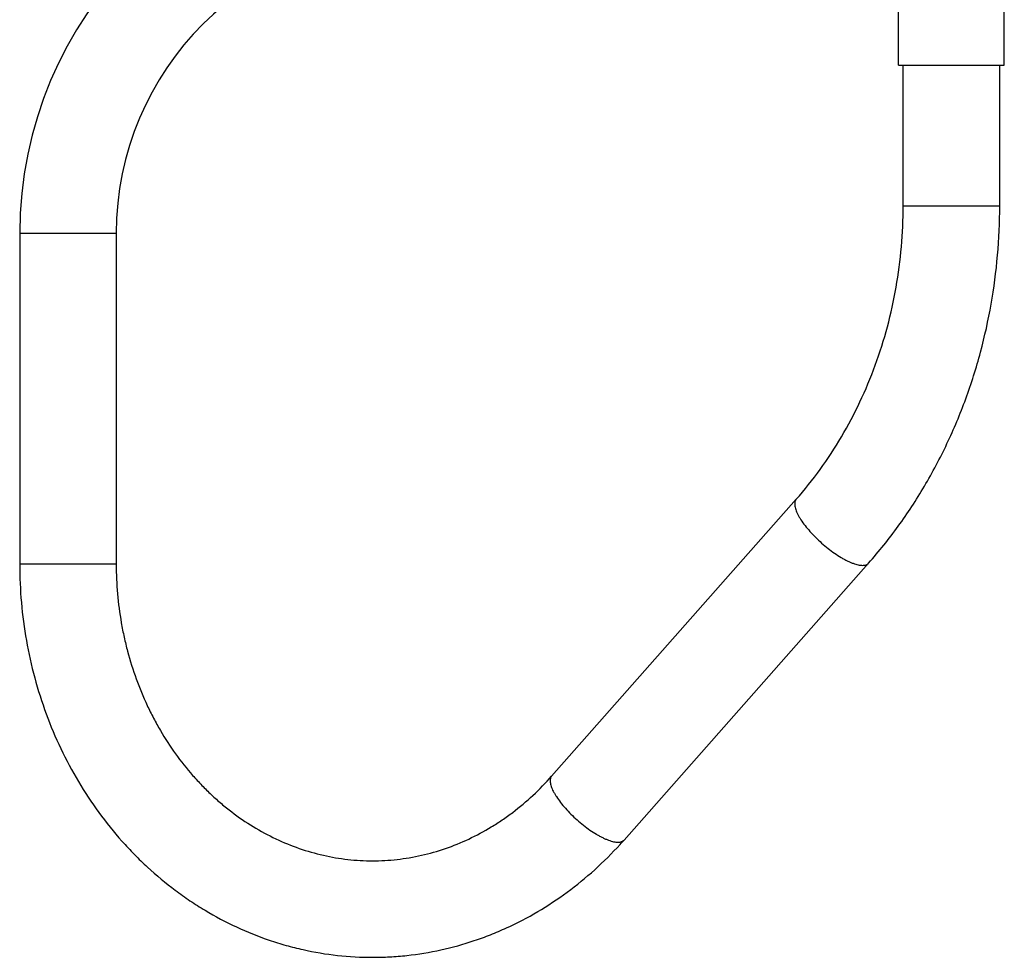
# Model space of a CAD drawing. Units: inches. Extents: x 0 to 221, y 0 to 153.
# Drawn here: x 164 to 173, y 43 to 51 of the extents above; entities that cross this region are included whole.
import ezdxf

# ---------------------------------------------------------------- set-up
doc = ezdxf.new("R2010")
doc.units = ezdxf.units.IN
doc.header["$LTSCALE"] = 1.87
doc.header["$MEASUREMENT"] = 0
doc.layers.get('0').update_dxf_attribs({"linetype": 'CONTINUOUS'})

msp = doc.modelspace()

# ---------------------------------------------------------------- linework, layer by layer
at = {"linetype": 'Continuous'}
for p, q in [((171.947, 51.0804), (171.947, 51.6579)), ((172.867, 51.0804), (172.867, 51.6579)), ((171.947, 51.0804), (172.867, 51.0804)), ((171.987, 49.8554), (171.987, 51.0804)), ((172.827, 49.8554), (172.827, 51.0804)), ((171.987, 49.8554), (172.827, 49.8554)), ((164.3008, 49.6154), (164.3008, 46.7367)), ((165.1408, 49.6154), (164.3008, 49.6154)), ((165.1408, 49.6154), (165.1408, 46.7367)), ((168.9289, 44.8934), (171.0567, 47.3027)), ((165.1408, 46.7367), (164.3008, 46.7367)), ((169.5585, 44.3374), (171.6863, 46.7467))]:
    msp.add_line(p, q, dxfattribs=at)
for centre, radius, start, end in [((167.7208, 49.6154), 3.42, 90, 180), ((167.7208, 49.6154), 2.58, 90, 180), ((167.1189, 46.4919), 3.2548, 317.65198, 318.55095)]:
    msp.add_arc(centre, radius, start, end, dxfattribs=at)
for points, knots in [([(171.0567, 47.3027), (171.1303, 47.386), (171.2703, 47.5613), (171.4556, 47.8448), (171.6159, 48.1484), (171.7946, 48.5773), (171.9463, 49.1471), (171.987, 49.6188), (171.987, 49.8554)], [0, 0, 0, 0, 0.120186, 0.242177, 0.365791, 0.490866, 0.744143, 1, 1, 1, 1]), ([(171.6863, 46.7467), (171.7772, 46.8496), (171.9499, 47.0655), (172.178, 47.4139), (172.3415, 47.7226), (172.4557, 47.9793), (172.559, 48.2427), (172.6662, 48.5817), (172.7587, 48.9996), (172.8146, 49.4255), (172.827, 49.7121), (172.827, 49.8554)], [0, 0, 0, 0, 0.121783, 0.244736, 0.368746, 0.43114, 0.49376, 0.619563, 0.746, 0.8729, 1, 1, 1, 1]), ([(171.0567, 47.3027), (171.054, 47.2997), (171.0493, 47.2926), (171.0449, 47.2802), (171.0431, 47.2659), (171.0438, 47.2498), (171.047, 47.2322), (171.0526, 47.213), (171.0605, 47.1924), (171.0708, 47.1705), (171.0834, 47.1476), (171.1036, 47.1148), (171.1339, 47.0725), (171.1763, 47.0216), (171.2245, 46.9707), (171.2771, 46.9214), (171.3324, 46.8751), (171.3888, 46.8332), (171.4362, 46.8025), (171.4735, 46.7811), (171.5001, 46.7673), (171.5258, 46.7554), (171.5502, 46.7455), (171.5734, 46.7377), (171.595, 46.7321), (171.615, 46.7286), (171.6278, 46.7277), (171.6338, 46.7277)], [0, 0, 0, 0, 0.013911, 0.028629, 0.044829, 0.06297, 0.083336, 0.106081, 0.13124, 0.158779, 0.188621, 0.220625, 0.290426, 0.366575, 0.447143, 0.530001, 0.612934, 0.693719, 0.770225, 0.806262, 0.840517, 0.872789, 0.902921, 0.930784, 0.956276, 0.979347, 1, 1, 1, 1]), ([(164.3008, 46.7367), (164.3008, 46.6256), (164.3105, 46.4034), (164.3541, 46.0733), (164.4262, 45.7493), (164.5264, 45.4345), (164.6537, 45.1318), (164.8071, 44.8442), (164.9851, 44.5743), (165.1532, 44.3658), (165.2984, 44.2105), (165.4496, 44.0639), (165.611, 43.9294), (165.7811, 43.8084), (165.9559, 43.6972), (166.1836, 43.5761), (166.4222, 43.4802), (166.6174, 43.4195), (166.8148, 43.3698), (167.0657, 43.3279), (167.2688, 43.3167), (167.3701, 43.3167)], [0, 0, 0, 0, 0.065361, 0.130635, 0.195675, 0.260402, 0.32473, 0.388584, 0.451915, 0.514689, 0.545873, 0.576916, 0.63857, 0.669208, 0.699722, 0.760385, 0.820651, 0.850673, 0.880628, 0.940369, 1, 1, 1, 1]), ([(165.1408, 46.7367), (165.1408, 46.6514), (165.1482, 46.4808), (165.1756, 46.2694), (165.2084, 46.1028), (165.2482, 45.9388), (165.3109, 45.7387), (165.3907, 45.546), (165.4642, 45.3979), (165.5433, 45.2553), (165.6532, 45.0861), (165.7776, 44.9292), (165.8847, 44.8129), (165.9681, 44.7308), (166.0547, 44.6536), (166.1737, 44.558), (166.3295, 44.4513), (166.5266, 44.3448), (166.7311, 44.2611), (166.9411, 44.201), (167.1548, 44.1648), (167.2987, 44.1567), (167.3704, 44.1567)], [0, 0, 0, 0, 0.067715, 0.135277, 0.168931, 0.202471, 0.269121, 0.335088, 0.367779, 0.40025, 0.464463, 0.527666, 0.55888, 0.589828, 0.620509, 0.650926, 0.710974, 0.770071, 0.828341, 0.885949, 0.943093, 1, 1, 1, 1]), ([(171.6338, 46.7277), (171.6393, 46.7277), (171.6499, 46.7284), (171.6645, 46.7319), (171.6769, 46.7378), (171.6835, 46.7435), (171.6863, 46.7467)], [0, 0, 0, 0, 0.289398, 0.547205, 0.780501, 1, 1, 1, 1]), ([(167.3704, 44.1567), (167.4417, 44.1567), (167.5849, 44.1647), (167.7975, 44.2006), (168.0066, 44.2602), (168.2102, 44.343), (168.3731, 44.4306), (168.4988, 44.5114), (168.6222, 44.6001), (168.7695, 44.7241), (168.8774, 44.835), (168.9289, 44.8934)], [0, 0, 0, 0, 0.120519, 0.241537, 0.363527, 0.486912, 0.612024, 0.675336, 0.739177, 0.8685, 1, 1, 1, 1]), ([(168.9289, 44.8934), (168.9262, 44.8904), (168.9215, 44.8833), (168.9171, 44.8708), (168.9153, 44.8565), (168.916, 44.8405), (168.9192, 44.8228), (168.9248, 44.8036), (168.9327, 44.783), (168.943, 44.7612), (168.9556, 44.7383), (168.9758, 44.7055), (169.0061, 44.6631), (169.0485, 44.6122), (169.0967, 44.5614), (169.1492, 44.512), (169.2045, 44.4657), (169.261, 44.4239), (169.3084, 44.3931), (169.3457, 44.3718), (169.3723, 44.358), (169.3979, 44.3461), (169.4224, 44.3362), (169.4456, 44.3284), (169.4672, 44.3227), (169.4872, 44.3193), (169.5, 44.3184), (169.506, 44.3184)], [0, 0, 0, 0, 0.013911, 0.028629, 0.044829, 0.06297, 0.083336, 0.106081, 0.13124, 0.158779, 0.188621, 0.220625, 0.290426, 0.366575, 0.447143, 0.530001, 0.612934, 0.693719, 0.770225, 0.806262, 0.840517, 0.872789, 0.902921, 0.930784, 0.956276, 0.979347, 1, 1, 1, 1]), ([(167.3701, 43.3167), (167.4201, 43.3167), (167.52, 43.3194), (167.7193, 43.3357), (167.967, 43.3763), (168.2092, 43.4434), (168.3984, 43.5125), (168.5847, 43.5919), (168.8106, 43.7099), (169.0671, 43.8796), (169.3072, 44.0758), (169.4543, 44.2224), (169.5244, 44.2994)], [0, 0, 0, 0, 0.061473, 0.122974, 0.246122, 0.369698, 0.431731, 0.493943, 0.618941, 0.744873, 0.871886, 1, 1, 1, 1]), ([(169.506, 44.3184), (169.5115, 44.3184), (169.522, 44.3191), (169.5367, 44.3225), (169.5491, 44.3285), (169.5557, 44.3342), (169.5585, 44.3374)], [0, 0, 0, 0, 0.289398, 0.547205, 0.780501, 1, 1, 1, 1])]:
    msp.add_open_spline(points, degree=3, knots=knots, dxfattribs=at)

doc.saveas('drawing.dxf')
